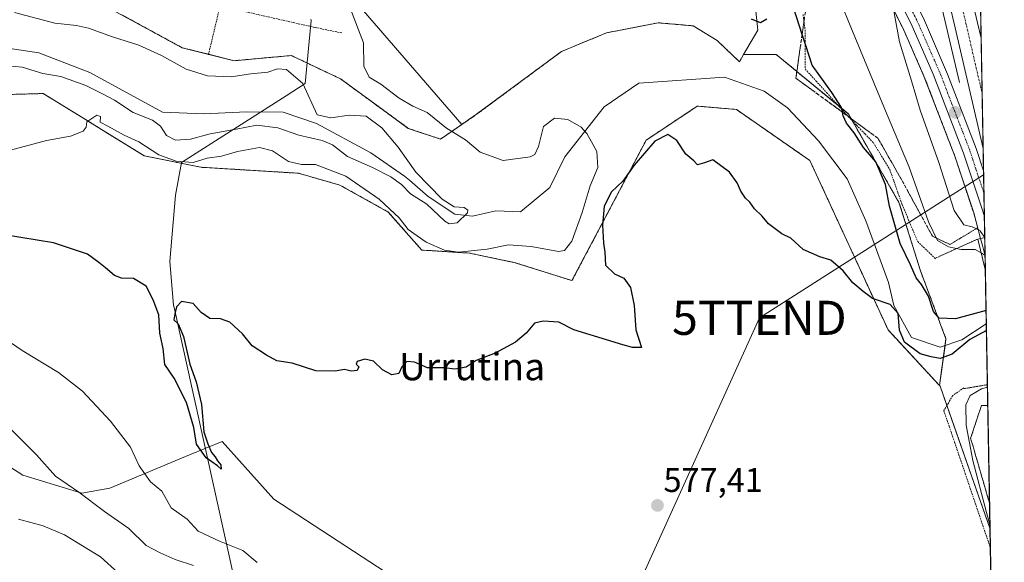
# Model space of a CAD drawing. Units: metres. Extents: x 621133 to 624587, y 4727180 to 4729554.
# Drawn here: x 624299 to 624587, y 4727463 to 4727622 of the extents above; entities that cross this region are included whole.
import ezdxf
from ezdxf.enums import TextEntityAlignment as Align

# ---------------------------------------------------------------- set-up
doc = ezdxf.new("R2010")
doc.units = ezdxf.units.M
doc.header["$MEASUREMENT"] = 0
for name, pattern in [('TRAZO_Y_PUNTO', [1, 0.5, -0.25, 0, -0.25]), ('TRAZOS', [0.75, 0.5, -0.25]), ('TRAZOS2', [0.375, 0.25, -0.125]), ('TRAZOSX2', [1.5, 1, -0.5])]:
    doc.linetypes.add(name, pattern=pattern)
doc.layers.get('0').update_dxf_attribs({"lineweight": 5})
for name, color, linetype, lineweight in [('Alambrada', 19, 'TRAZOS', 0), ('Arbolado forestal', 92, 'TRAZOS', 0), ('Arbolado forestal CxS', 92, 'Continuous', 0), ('Arcén (en calzada doble)', 9, 'Continuous', 13), ('Carretera de calzada doble', 1, 'Continuous', 13), ('Carretera de calzada doble Cxs', 1, 'Continuous', 13), ('Carretera de calzada doble eje', 1, 'TRAZO_Y_PUNTO', 0), ('Carretera de calzada única', 19, 'Continuous', 13), ('Carretera de calzada única Cxs', 19, 'Continuous', 13), ('Carretera de calzada única eje', 19, 'TRAZO_Y_PUNTO', 0), ('Carátula', 7, 'Continuous', 5), ('Comarca CxS', 133, 'Continuous', 0), ('Comunidad Autónoma CxS', 142, 'Continuous', 0), ('Corriente natural lineal', 142, 'Continuous', 13), ('Cultivos herbáceos CxS', 92, 'Continuous', 0), ('Curva de nivel maestra', 36, 'Continuous', 30), ('Curva de nivel normal', 36, 'Continuous', 0), ('Entidad de ámbito territorial', 19, 'Continuous', 0), ('Entidad de ámbito territorial CxS', 92, 'Continuous', 0), ('Matorral', 135, 'Continuous', 0), ('Matorral CxS', 135, 'Continuous', 0), ('Municipio CxS', 142, 'Continuous', 0), ('Núcleo urbano', 19, 'Continuous', 0), ('Núcleo urbano CxS', 19, 'Continuous', 0), ('Pastizal CxS', 92, 'Continuous', 0), ('Provincia CxS', 1, 'Continuous', 0), ('Puente', 1, 'Continuous', 0), ('Puente Cxs', 1, 'Continuous', 13), ('Puente esquema', 1, 'TRAZOS2', 0), ('Punto de cota en terreno', 7, 'Continuous', 0), ('Rótulo de punto de cota en terreno', 19, 'Continuous', 0), ('Talud superficial', 39, 'TRAZOSX2', 0), ('Tendido', 6, 'Continuous', 0), ('Texto cartográfico', 19, 'Continuous', 0), ('Torre de tendido puntual', 7, 'Continuous', 0)]:
    doc.layers.add(name, color=color, linetype=linetype, lineweight=lineweight)
doc.styles.add('Arial', font='txt', dxfattribs={"height": 0.2})

# ---------------------------------------------------------------- blocks, each defined once
blk = doc.blocks.new('*U154')
at = {"layer": 'Cultivos herbáceos CxS', "color": 92, "linetype": 'Continuous', "lineweight": 0}
blk.add_polyline3d([(624509.99, 4727667.62, 575.71), (624515.08, 4727619.24, 574.56), (624510.92, 4727612.14, 573.53), (624509.69, 4727610.03, 573.04), (624503.18, 4727616.21, 573.37), (624496.14, 4727620.54, 573.73), (624485.91, 4727621.45, 573.66), (624482.81, 4727620.85, 573.77), (624470.75, 4727618.5, 574.3), (624457.56, 4727613.07, 573.56), (624432.65, 4727594.61, 571.84), (624428.26, 4727591.6, 571.01), (624370.68, 4727658.37, 571.81)], dxfattribs=at)
blk = doc.blocks.new('*U155')
at = {"layer": 'Arbolado forestal CxS', "color": 92, "linetype": 'Continuous', "lineweight": 0}
blk.add_polyline3d([(624316.82, 4727630.22, 566.72), (624346.29, 4727614.14, 567.57), (624361.54, 4727610.33, 567.49), (624378.3, 4727611.85, 567.54), (624379.72, 4727611.18, 567.33), (624392.78, 4727604.99, 568.69), (624404.22, 4727596.6, 567.05), (624412.6, 4727590.5, 567.02), (624422.05, 4727587.34, 568.89), (624428.26, 4727591.6, 571.01), (624432.65, 4727594.61, 571.84), (624457.56, 4727613.07, 573.56), (624470.75, 4727618.5, 574.3), (624482.81, 4727620.85, 573.77), (624485.91, 4727621.45, 573.66), (624496.14, 4727620.54, 573.73), (624503.18, 4727616.21, 573.37), (624509.69, 4727610.03, 573.04), (624510.92, 4727612.14, 573.53), (624520.49, 4727612.14, 572.93), (624541.64, 4727594.72, 575.36), (624556.57, 4727568.59, 576.46), (624562.79, 4727548.68, 575.89), (624570.25, 4727528.77, 573.67), (624568.35, 4727515.07, 576.8), (624553.27, 4727531.4, 575.52), (624530.36, 4727581.05, 573.69), (624508.79, 4727596.04, 573.34), (624497.34, 4727597, 573.66), (624489.85, 4727592.03, 574.52), (624482.37, 4727587.07, 574.29), (624460.6, 4727545.84, 573.59), (624443.95, 4727551.1, 572.66), (624430.55, 4727553.92, 570.13), (624416.56, 4727554.81, 570.56), (624406.74, 4727565.97, 569.97), (624392.57, 4727573.84, 571.46), (624380.42, 4727577.33, 571.22), (624351.81, 4727579.09, 570.87), (624335.21, 4727582.45, 570.64), (624321.88, 4727590.65, 570.07), (624318.47, 4727592.75, 569.98), (624305.53, 4727600.7, 567.91), (624294.11, 4727600.39, 567.28)], dxfattribs=at)
blk = doc.blocks.new('*U163')
at = {"layer": 'Núcleo urbano CxS', "color": 19, "linetype": 'Continuous', "lineweight": 0}
blk.add_polyline3d([(624577.55, 4727784.61, 578.95), (624583.15, 4727473.29, 579.98), (624568.55, 4727514.86, 576.81), (624568.35, 4727515.07, 576.8), (624570.25, 4727528.77, 573.67), (624562.79, 4727548.68, 575.89), (624556.57, 4727568.59, 576.46), (624541.64, 4727594.72, 575.36), (624520.49, 4727612.14, 572.93), (624510.92, 4727612.14, 573.53), (624515.08, 4727619.24, 574.56), (624509.99, 4727667.62, 575.71)], dxfattribs=at)
blk = doc.blocks.new('*U166')
at = {"layer": 'Entidad de ámbito territorial CxS', "color": 92, "linetype": 'Continuous', "lineweight": 0}
blk.add_polyline3d([(624384.03, 4727622.46, 569.12), (624384.12, 4727622.1, 569.09), (624382.42, 4727603.65, 564.58), (624376.81, 4727600.07, 563.45), (624346.11, 4727580.51, 569.43), (624344.31, 4727570.95, 571.96), (624342.74, 4727551.49, 572.81), (624343.76, 4727538.67, 574.61), (624343.92, 4727537.95, 574.71), (624373.92, 4727402.87, 605.97), (624401.66, 4727318.96, 570.52), (624401.92, 4727318.19, 570.36), (624407.63, 4727300.92, 566.45), (624409.35, 4727295.73, 565.61), (624393.25, 4727275.23, 562.35), (624388.31, 4727268.94, 561.57), (624416.66, 4727253.36, 562.53), (624441.06, 4727237.64, 563.4), (622286.9, 4727199.33, 590.79)], dxfattribs=at)
blk = doc.blocks.new('*U167')
at = {"layer": 'Entidad de ámbito territorial CxS', "color": 92, "linetype": 'Continuous', "lineweight": 0}
blk.add_polyline3d([(624384.03, 4727622.46, 569.12), (624384.12, 4727622.09, 569.09), (624382.42, 4727603.65, 564.58), (624376.81, 4727600.07, 563.45), (624346.11, 4727580.51, 569.43), (624344.31, 4727570.95, 571.96), (624342.74, 4727551.49, 572.81), (624343.76, 4727538.66, 574.61), (624343.92, 4727537.95, 574.71), (624373.92, 4727402.87, 605.97), (624401.66, 4727318.96, 570.52), (624401.92, 4727318.19, 570.36), (624407.63, 4727300.92, 566.45), (624409.35, 4727295.73, 565.61), (624393.25, 4727275.23, 562.35), (624388.31, 4727268.94, 561.57), (624416.66, 4727253.36, 562.53), (624441.06, 4727237.64, 563.4), (622286.9, 4727199.33, 590.79)], dxfattribs=at)
blk = doc.blocks.new('*U168')
at = {"layer": 'Entidad de ámbito territorial', "color": 19, "linetype": 'Continuous', "lineweight": 0}
blk.add_polyline3d([(624441.06, 4727237.64, 563.4), (624416.66, 4727253.36, 562.53), (624388.31, 4727268.94, 561.57), (624393.25, 4727275.23, 562.35), (624409.35, 4727295.73, 565.61), (624407.63, 4727300.92, 566.45), (624401.92, 4727318.19, 570.36), (624401.66, 4727318.96, 570.52), (624373.92, 4727402.87, 605.97), (624343.92, 4727537.95, 574.71), (624343.76, 4727538.67, 574.61), (624342.74, 4727551.49, 572.81), (624344.31, 4727570.95, 571.96), (624346.11, 4727580.51, 569.43), (624376.81, 4727600.07, 563.45), (624382.42, 4727603.65, 564.58), (624384.12, 4727622.1, 569.09), (624384.03, 4727622.46, 569.12)], dxfattribs=at)
blk = doc.blocks.new('*U169')
at = {"layer": 'Entidad de ámbito territorial', "color": 19, "linetype": 'Continuous', "lineweight": 0}
blk.add_polyline3d([(624441.06, 4727237.64, 563.4), (624416.66, 4727253.36, 562.53), (624388.31, 4727268.94, 561.57), (624393.25, 4727275.23, 562.35), (624409.35, 4727295.73, 565.61), (624407.63, 4727300.92, 566.45), (624401.92, 4727318.19, 570.36), (624401.66, 4727318.96, 570.52), (624373.92, 4727402.87, 605.97), (624343.92, 4727537.95, 574.71), (624343.76, 4727538.67, 574.61), (624342.74, 4727551.49, 572.81), (624344.31, 4727570.95, 571.96), (624346.11, 4727580.51, 569.43), (624376.81, 4727600.07, 563.45), (624382.42, 4727603.65, 564.58), (624384.12, 4727622.1, 569.09), (624384.03, 4727622.46, 569.12)], dxfattribs=at)
blk = doc.blocks.new('*U182')
at = {"layer": 'Curva de nivel normal', "color": 36, "linetype": 'Continuous', "lineweight": 0}
blk.add_polyline3d([(624297.12, 4727624.49, 565), (624308.96, 4727621.32, 565), (624315.29, 4727620.66, 565), (624318.89, 4727619.85, 565), (624325.89, 4727617.32, 565), (624333.57, 4727614.87, 565), (624340.26, 4727611.85, 565), (624347.48, 4727607.84, 565), (624353.75, 4727605.86, 565), (624360.66, 4727605.58, 565), (624366.43, 4727606.45, 565), (624371.38, 4727606.93, 565), (624374.24, 4727607.95, 565), (624376.88, 4727607.74, 565), (624381.68, 4727603.62, 565), (624385.88, 4727594.47, 565), (624389.93, 4727593.59, 565), (624395.28, 4727594.33, 565), (624400.3, 4727594.03, 565), (624404.86, 4727590.63, 565), (624409.68, 4727584.98, 565), (624414.83, 4727577.66, 565), (624422.54, 4727569.72, 565), (624426.1, 4727567.53, 565), (624428.95, 4727567.26, 565), (624430.07, 4727566.47, 565), (624429.94, 4727565.72, 565), (624426.9, 4727562.82, 565), (624424.64, 4727562.51, 565), (624423.33, 4727563.3, 565), (624418.03, 4727568.24, 565), (624413.3, 4727571.27, 565), (624410.57, 4727573.99, 565), (624407.49, 4727576.3, 565), (624402.08, 4727579, 565), (624394.76, 4727582.28, 565), (624390.37, 4727585.62, 565), (624387.34, 4727586.94, 565), (624380.52, 4727588.46, 565), (624374.38, 4727590.62, 565), (624368.16, 4727591.46, 565), (624362.14, 4727590.27, 565), (624354.5, 4727588.92, 565), (624348.76, 4727587.29, 565), (624344.33, 4727587.02, 565), (624341.76, 4727588.36, 565), (624339.96, 4727591.15, 565), (624337.61, 4727592.86, 565), (624331.99, 4727595.17, 565), (624326.5, 4727598.75, 565), (624323.15, 4727600.51, 565), (624318.11, 4727603.09, 565), (624310.7, 4727605.65, 565), (624305.49, 4727606.59, 565), (624299.38, 4727608.41, 565), (624291.14, 4727609.18, 565)], dxfattribs=at)
blk = doc.blocks.new('*U191')
at = {"layer": 'Curva de nivel normal', "color": 36, "linetype": 'Continuous', "lineweight": 0}
for points in [[(624293.11, 4727529.71, 580), (624299.4, 4727525.39, 580), (624310.06, 4727518.88, 580), (624317.11, 4727513.43, 580), (624325.29, 4727504.63, 580), (624331.13, 4727497, 580), (624333.7, 4727491.51, 580), (624337.03, 4727486.86, 580), (624340.34, 4727484.08, 580), (624343.09, 4727479.24, 580), (624347.8, 4727475.9, 580), (624351.04, 4727472.36, 580), (624357.21, 4727469.44, 580), (624364.12, 4727466.73, 580), (624368.28, 4727463.2, 580)], [(624583.14, 4727474.28, 580), (624582.16, 4727477.83, 580), (624578.11, 4727493.16, 580), (624576.2, 4727503.49, 580), (624576.06, 4727509.48, 580), (624577.3, 4727512.16, 580), (624580.68, 4727514.13, 580), (624582.41, 4727514.61, 580)]]:
    blk.add_polyline3d(points, dxfattribs=at)
blk = doc.blocks.new('*U205')
at = {"layer": 'Curva de nivel normal', "color": 36, "linetype": 'Continuous', "lineweight": 0}
blk.add_polyline3d([(624395.8, 4727625.27, 570), (624399.49, 4727615.53, 570), (624399.62, 4727608.76, 570), (624401.14, 4727605.54, 570), (624404.55, 4727603.49, 570), (624409.96, 4727599.34, 570), (624413.98, 4727596.98, 570), (624418.19, 4727595.18, 570), (624423.79, 4727590.58, 570), (624429.39, 4727587.12, 570), (624433.69, 4727583.51, 570), (624440.4, 4727581.08, 570), (624448.32, 4727582.12, 570), (624449.69, 4727582.82, 570), (624450.79, 4727585.14, 570), (624452.21, 4727591.08, 570), (624455.48, 4727593.44, 570), (624459.39, 4727593.07, 570), (624463.29, 4727590.86, 570), (624464.98, 4727588.99, 570), (624466.31, 4727586.54, 570), (624467.91, 4727583.68, 570), (624468.13, 4727579.06, 570), (624465.9, 4727573.64, 570), (624463.6, 4727565.83, 570), (624460.58, 4727557.39, 570), (624458.38, 4727554.72, 570), (624456.66, 4727554.43, 570), (624448.63, 4727555.89, 570), (624442.03, 4727556.33, 570), (624435.72, 4727555.06, 570), (624427.34, 4727554.2, 570), (624423.21, 4727554.77, 570), (624417.88, 4727557.14, 570), (624412.6, 4727560.86, 570), (624409.89, 4727564.3, 570), (624407.19, 4727566.84, 570), (624404.03, 4727569.71, 570), (624394.27, 4727576.51, 570), (624385.36, 4727579.86, 570), (624381.26, 4727579.86, 570), (624377.52, 4727580.76, 570), (624372.76, 4727583.87, 570), (624368.94, 4727584.87, 570), (624362.56, 4727583.74, 570), (624357.83, 4727582.34, 570), (624353.64, 4727581.78, 570), (624349.58, 4727580.52, 570), (624344.58, 4727580.83, 570), (624339.5, 4727582.77, 570), (624333.58, 4727586.52, 570), (624329.28, 4727588.46, 570), (624324.51, 4727591.14, 570), (624322.28, 4727592.34, 570), (624322.38, 4727593.94, 570), (624321.29, 4727594.36, 570), (624318.39, 4727592.38, 570), (624318.2, 4727590.82, 570), (624317.32, 4727589.71, 570), (624313.56, 4727588.23, 570), (624306.56, 4727586.98, 570), (624294.56, 4727583.67, 570)], dxfattribs=at)
blk = doc.blocks.new('*U210')
at = {"layer": 'Curva de nivel maestra', "color": 36, "linetype": 'Continuous', "lineweight": 30}
blk.add_polyline3d([(624582.11, 4727531.21, 575), (624577.25, 4727528.6, 575), (624572.09, 4727524.27, 575), (624568.54, 4727522.99, 575), (624565.86, 4727523.55, 575), (624562.72, 4727524.39, 575), (624558.09, 4727527.82, 575), (624556.58, 4727531.31, 575), (624556.27, 4727536.23, 575), (624553.86, 4727538.87, 575), (624548.74, 4727540.58, 575), (624545.97, 4727542.65, 575), (624542.92, 4727545.2, 575), (624540.07, 4727548.69, 575), (624536.5, 4727551.83, 575), (624533.26, 4727552.79, 575), (624528.34, 4727554.95, 575), (624524.77, 4727558.33, 575), (624522.14, 4727559.56, 575), (624518.24, 4727562.52, 575), (624516.34, 4727564.76, 575), (624514.13, 4727566.92, 575), (624512.76, 4727568.84, 575), (624511.45, 4727570.07, 575), (624510.06, 4727572.1, 575), (624509.02, 4727574.49, 575), (624506.77, 4727577.61, 575), (624501.92, 4727581.28, 575), (624499.44, 4727580.36, 575), (624497.43, 4727579.78, 575), (624496.36, 4727580.97, 575), (624494.02, 4727582.97, 575), (624491.35, 4727586.96, 575), (624488.68, 4727588.65, 575), (624484.89, 4727586.74, 575), (624478.84, 4727579.66, 575), (624475.54, 4727574.97, 575), (624472.19, 4727571.89, 575), (624470.02, 4727567.72, 575), (624469.51, 4727562.12, 575), (624469.83, 4727556.86, 575), (624470.22, 4727554.17, 575), (624470.44, 4727550.39, 575), (624473.06, 4727547.81, 575), (624475.76, 4727546.57, 575), (624477.72, 4727543.8, 575), (624478.79, 4727538.55, 575), (624479.28, 4727531.43, 575), (624481, 4727526.22, 575), (624478.32, 4727526.2, 575), (624475.55, 4727526.98, 575), (624461.17, 4727531.45, 575), (624456.79, 4727533.66, 575), (624452.16, 4727533.94, 575), (624449.63, 4727533.38, 575), (624447.14, 4727530.49, 575), (624444.01, 4727527.83, 575), (624438.03, 4727524.56, 575), (624432.55, 4727522.43, 575), (624429.55, 4727520.48, 575), (624426.21, 4727519.89, 575), (624423.21, 4727520.24, 575), (624418.26, 4727520.32, 575), (624414.44, 4727521.99, 575), (624412.22, 4727522.17, 575), (624410.73, 4727520.62, 575), (624409.86, 4727518.58, 575), (624407.8, 4727518.27, 575), (624405.09, 4727519.68, 575), (624402.42, 4727522.19, 575), (624399.86, 4727522.85, 575), (624397.66, 4727522.18, 575), (624397.33, 4727521.38, 575), (624398.06, 4727520.53, 575), (624397.62, 4727519.48, 575), (624395.88, 4727519.32, 575), (624393.88, 4727519.82, 575), (624391.21, 4727519.27, 575), (624385.55, 4727519.4, 575), (624378.52, 4727521.66, 575), (624374.04, 4727522.35, 575), (624371.06, 4727524, 575), (624366.88, 4727526.74, 575), (624363.97, 4727530.26, 575), (624360.31, 4727533.7, 575), (624357.6, 4727534.62, 575), (624354.38, 4727534.76, 575), (624351.93, 4727536.5, 575), (624349.52, 4727539.1, 575), (624346.15, 4727539.72, 575), (624344.62, 4727538.16, 575), (624344.2, 4727536.16, 575), (624343.83, 4727534.38, 575), (624345.12, 4727533.14, 575), (624346.67, 4727529.5, 575), (624348.52, 4727521.36, 575), (624350.42, 4727516.18, 575), (624352.02, 4727509.58, 575), (624352.7, 4727501.49, 575), (624353.82, 4727497.99, 575), (624354.9, 4727495.5, 575), (624355.96, 4727494.23, 575), (624356.7, 4727492.97, 575), (624357.68, 4727491.89, 575), (624357.79, 4727490.54, 575), (624356.7, 4727491.59, 575), (624353.33, 4727493.9, 575), (624350.49, 4727497.93, 575), (624349.75, 4727502.79, 575), (624347.57, 4727510.12, 575), (624343.95, 4727517.22, 575), (624341.2, 4727521.26, 575), (624340.75, 4727525.94, 575), (624339.74, 4727530.49, 575), (624339.45, 4727535.83, 575), (624337.77, 4727540.23, 575), (624335.8, 4727544.24, 575), (624332.01, 4727546.44, 575), (624328.54, 4727546.6, 575), (624326.43, 4727547.36, 575), (624323.88, 4727549.61, 575), (624321.86, 4727551.17, 575), (624318.56, 4727553.61, 575), (624308.56, 4727556.92, 575), (624294.22, 4727559.24, 575)], dxfattribs=at)
blk = doc.blocks.new('5PATER')
at = {"layer": 'Carátula', "linetype": 'Continuous', "lineweight": 5}
h = blk.add_hatch(color=250, dxfattribs=at)
edge = h.paths.add_edge_path()
edge.add_ellipse((0, 0.01), major_axis=(-1.33, -1.34), ratio=0.999422, start_angle=0, end_angle=360)
blk = doc.blocks.new('5TTEND')
blk.add_text('5TTEND', height=10).set_placement((0, 0), align=Align.MIDDLE_CENTER)

msp = doc.modelspace()

# ---------------------------------------------------------------- linework, layer by layer
at = {"layer": 'Alambrada', "color": 19, "linetype": 'TRAZOS', "lineweight": 0}
for points in [[(624393.1, 4727618.47, 570.71), (624385.21, 4727620.08, 570.96), (624357.42, 4727626.37, 572.63), (624353.96, 4727611.83, 568.83)], [(624528.34, 4727623.87, 576.25), (624528.95, 4727619.37, 575.55), (624528.95, 4727615.55, 575.11), (624528.95, 4727611.74, 575.1), (624528.95, 4727607.92, 574.66), (624532.1, 4727604.44, 574.65), (624535.26, 4727600.96, 574.84), (624538.41, 4727597.48, 575.07), (624541.56, 4727594, 575.49), (624544.03, 4727591.43, 575.91), (624546.51, 4727588.85, 576.34), (624548.98, 4727586.28, 576.74), (624551.37, 4727582.37, 576.64), (624553.76, 4727578.45, 576.97), (624554.97, 4727575.02, 576.96), (624556.18, 4727571.58, 576.79), (624557.39, 4727568.15, 577.03), (624558.92, 4727564.53, 577.3), (624560.44, 4727560.9, 577.33), (624561.97, 4727557.28, 577.38), (624564.65, 4727554.71, 577.9), (624567.32, 4727552.13, 578.17)], [(624575.52, 4727514.45, 578.23), (624572.27, 4727512.16, 578.17), (624570.94, 4727509.97, 577.83), (624569.6, 4727507.77, 577.37), (624571.18, 4727503.15, 577.87), (624572.75, 4727498.52, 578.3), (624574.33, 4727493.9, 578.63), (624575.9, 4727489.27, 578.77), (624577.37, 4727484.93, 579.01), (624578.84, 4727480.59, 579.36), (624580.31, 4727476.25, 579.41), (624581.78, 4727471.91, 579.47), (624583.26, 4727467.57, 579.62)]]:
    msp.add_polyline3d(points, dxfattribs=at)
at = {"layer": 'Arbolado forestal', "color": 92, "linetype": 'TRAZOS', "lineweight": 0}
for points in [[(624428.26, 4727591.6, 571.01), (624422.05, 4727587.34, 568.89), (624412.6, 4727590.5, 567.02), (624404.22, 4727596.6, 567.05), (624392.78, 4727604.99, 568.69), (624379.72, 4727611.18, 567.33), (624378.3, 4727611.85, 567.54), (624361.53, 4727610.33, 567.49), (624354.05, 4727612.2, 567.68), (624346.29, 4727614.14, 567.57), (624328.6, 4727623.79, 567.01)], [(624510.92, 4727612.14, 573.53), (624509.69, 4727610.03, 573.04), (624503.18, 4727616.21, 573.37), (624496.14, 4727620.54, 573.73), (624485.91, 4727621.45, 573.66), (624482.81, 4727620.85, 573.77), (624470.75, 4727618.5, 574.3), (624457.56, 4727613.07, 573.56), (624432.65, 4727594.61, 571.84), (624428.26, 4727591.6, 571.01)], [(624510.92, 4727612.14, 573.53), (624520.49, 4727612.14, 572.93), (624538.78, 4727597.07, 574.85), (624541.64, 4727594.72, 575.36), (624542.76, 4727592.75, 575.37), (624556.57, 4727568.59, 576.46), (624562.79, 4727548.68, 575.89), (624570.25, 4727528.77, 573.67), (624569.98, 4727526.83, 573.9), (624568.35, 4727515.07, 576.8)], [(624568.35, 4727515.07, 576.8), (624553.27, 4727531.41, 575.52), (624530.36, 4727581.05, 573.69), (624508.79, 4727596.04, 573.34), (624497.34, 4727597, 573.66), (624489.85, 4727592.03, 574.52), (624482.37, 4727587.07, 574.29), (624460.6, 4727545.84, 573.59), (624443.95, 4727551.11, 572.66), (624430.55, 4727553.92, 570.13), (624416.56, 4727554.81, 570.56), (624406.74, 4727565.97, 569.97), (624392.57, 4727573.85, 571.46), (624380.42, 4727577.33, 571.22), (624351.8, 4727579.09, 570.87), (624335.21, 4727582.45, 570.64), (624321.88, 4727590.65, 570.07), (624318.46, 4727592.75, 569.98), (624305.53, 4727600.7, 567.91), (624294.11, 4727600.39, 567.28)]]:
    msp.add_polyline3d(points, dxfattribs=at)
at = {"layer": 'Arcén (en calzada doble)', "color": 9, "linetype": 'Continuous', "lineweight": 13}
for points in [[(624442.69, 4727984.98, 582.13), (624451.44, 4727967.76, 582.25), (624459.94, 4727949.9, 582.26), (624468.55, 4727930.83, 582.56), (624480.32, 4727903.4, 582.8), (624492.55, 4727873.8, 583.23), (624502.67, 4727848.39, 583.51), (624513.16, 4727820.76, 583.77), (624522.28, 4727794.25, 578.59), (624523.66, 4727789.8, 577.59), (624524.64, 4727786.62, 577.26), (624525.62, 4727783.46, 577.21), (624541.39, 4727732.26, 584.76), (624554.26, 4727687.73, 585.24), (624557.35, 4727675.82, 585.47), (624574.26, 4727603.96, 586.48)], [(624482.44, 4727750.43, 576.7), (624489.37, 4727742.43, 576.69), (624495.69, 4727732.51, 577.07), (624501.98, 4727721.81, 577.74), (624510.6, 4727706.68, 578.85), (624541.66, 4727649.51, 583.18), (624552.03, 4727630.99, 584.5), (624557.57, 4727619.93, 585.16), (624563.8, 4727605.84, 585.73), (624572.85, 4727582.33, 586.36), (624578.37, 4727565.68, 586.35), (624580.39, 4727558.23, 583.45), (624580.96, 4727556.15, 581.92), (624581.72, 4727552.99, 579.8)]]:
    msp.add_polyline3d(points, dxfattribs=at)
at = {"layer": 'Carretera de calzada doble', "color": 1, "linetype": 'Continuous', "lineweight": 13}
for points in [[(624535.92, 4727781.91, 581.17), (624551.23, 4727732.04, 585.31), (624563.03, 4727690.09, 585.71), (624566.16, 4727678, 585.93), (624579.53, 4727621.43, 586.45), (624580.57, 4727616.91, 586.6)], [(624581.15, 4727584.62, 586.8), (624572.98, 4727619.92, 586.33), (624559.64, 4727676.39, 585.65), (624556.53, 4727688.34, 585.56), (624544.82, 4727728.96, 585.05), (624529.26, 4727779.58, 581.28)], [(624580.57, 4727616.91, 586.6), (624581.15, 4727584.62, 586.8)]]:
    msp.add_polyline3d(points, dxfattribs=at)
at = {"layer": 'Carretera de calzada doble Cxs', "color": 1, "linetype": 'Continuous', "lineweight": 13}
msp.add_polyline3d([(624529.26, 4727779.58, 581.28), (624532.6, 4727780.75, 582.84), (624535.92, 4727781.91, 581.17), (624551.23, 4727732.04, 585.31), (624563.03, 4727690.09, 585.71), (624566.16, 4727678, 585.93), (624579.53, 4727621.43, 586.45), (624580.57, 4727616.91, 586.6), (624581.15, 4727584.62, 586.8), (624572.98, 4727619.92, 586.33), (624559.64, 4727676.39, 585.65), (624556.53, 4727688.34, 585.56), (624544.82, 4727728.96, 585.05), (624529.26, 4727779.58, 581.28)], close=True, dxfattribs=at)
at = {"layer": 'Carretera de calzada doble eje', "color": 1, "linetype": 'TRAZO_Y_PUNTO', "lineweight": 0}
msp.add_polyline3d([(624574.57, 4727627.75, 586.39), (624576.25, 4727620.68, 586.48), (624577.55, 4727615.01, 586.55), (624579.1, 4727608.26, 586.63), (624579.89, 4727604.9, 586.67), (624580.86, 4727600.68, 586.72)], dxfattribs=at)
at = {"layer": 'Carretera de calzada única', "color": 19, "linetype": 'Continuous', "lineweight": 13}
for points in [[(624492.35, 4727753.18, 576.73), (624492.47, 4727752.63, 576.75), (624496.46, 4727744.11, 576.96), (624501.39, 4727736, 577.25), (624507.76, 4727725.15, 577.79), (624516.42, 4727709.93, 579.03), (624547.51, 4727652.74, 583.39), (624557.94, 4727634.11, 584.93), (624563.62, 4727622.79, 585.65), (624570.73, 4727606.42, 586.33), (624579.14, 4727584.58, 586.74), (624581.27, 4727578.04, 586.81)], [(624581.51, 4727564.6, 586.81), (624581, 4727566.48, 586.76), (624575.42, 4727583.25, 586.59), (624566.53, 4727606.35, 586.17), (624560.05, 4727621.1, 585.47), (624554.46, 4727632.26, 584.79), (624544.05, 4727650.84, 583.36), (624512.98, 4727708.01, 579.08), (624504.35, 4727723.18, 577.9), (624498.03, 4727733.93, 577.28), (624491.58, 4727744.05, 576.96), (624489.96, 4727746, 576.88), (624488.03, 4727747.64, 576.84), (624482.44, 4727750.43, 576.7)], [(624581.27, 4727578.04, 586.81), (624581.51, 4727564.6, 586.81)]]:
    msp.add_polyline3d(points, dxfattribs=at)
at = {"layer": 'Carretera de calzada única Cxs', "color": 19, "linetype": 'Continuous', "lineweight": 13}
msp.add_polyline3d([(624563.62, 4727622.79, 585.65), (624570.73, 4727606.42, 586.33), (624579.14, 4727584.58, 586.74), (624581.27, 4727578.04, 586.81), (624581.51, 4727564.6, 586.81), (624581, 4727566.48, 586.76), (624575.42, 4727583.25, 586.59), (624566.53, 4727606.35, 586.17), (624560.05, 4727621.1, 585.47), (624554.46, 4727632.26, 584.79)], dxfattribs=at)
at = {"layer": 'Carretera de calzada única eje', "color": 19, "linetype": 'TRAZO_Y_PUNTO', "lineweight": 0}
msp.add_polyline3d([(624559, 4727627.6, 585.3), (624561.83, 4727621.94, 585.63), (624563.62, 4727617.85, 585.8), (624566.85, 4727610.48, 586.12), (624568.64, 4727606.39, 586.25), (624570.73, 4727600.93, 586.38), (624575.17, 4727589.36, 586.6), (624576.23, 4727586.64, 586.64), (624577.28, 4727583.91, 586.69), (624578.16, 4727581.22, 586.72), (624579.03, 4727578.52, 586.75), (624581.39, 4727571.45, 586.84)], dxfattribs=at)
at = {"layer": 'Comarca CxS', "color": 133, "linetype": 'Continuous', "lineweight": 0}
msp.add_polyline3d([(624587.35, 4727240.24, 567.66), (621173.82, 4727179.53, 697.44), (621133.28, 4729492.85, 517.31), (623908.47, 4729542.22, 726.75), (624545.69, 4729553.56, 645.68), (624554.76, 4729049.76, 647.68), (624587.35, 4727240.24, 567.66)], close=True, dxfattribs=at)
msp.add_polyline3d([(624587.35, 4727240.24, 567.66), (621173.82, 4727179.53, 697.44), (621133.28, 4729492.85, 517.31), (623908.47, 4729542.22, 726.75), (624545.69, 4729553.56, 645.68), (624554.76, 4729049.76, 647.68), (624587.35, 4727240.24, 567.66)], close=True, dxfattribs=at)
at = {"layer": 'Comunidad Autónoma CxS', "color": 142, "linetype": 'Continuous', "lineweight": 0}
msp.add_polyline3d([(622286.9, 4727199.33, 590.79), (621173.82, 4727179.53, 697.44), (621133.28, 4729492.85, 517.31), (623908.47, 4729542.22, 726.75), (624545.69, 4729553.56, 645.68), (624554.76, 4729049.76, 647.68), (624565.46, 4728455.99, 655.82), (624573.02, 4728035.95, 587.63), (624587.35, 4727240.24, 567.66), (624586.37, 4727240.22, 567.68), (624534.87, 4727239.31, 566.08), (624441.06, 4727237.64, 563.4), (622286.9, 4727199.33, 590.79)], close=True, dxfattribs=at)
msp.add_polyline3d([(622286.9, 4727199.33, 590.79), (621173.82, 4727179.53, 697.44), (621133.28, 4729492.85, 517.31), (623908.47, 4729542.22, 726.75), (624545.69, 4729553.56, 645.68), (624554.76, 4729049.76, 647.68), (624565.46, 4728455.99, 655.82), (624573.02, 4728035.95, 587.63), (624587.35, 4727240.24, 567.66), (624586.37, 4727240.22, 567.68), (624534.87, 4727239.31, 566.08), (624441.06, 4727237.64, 563.4), (622286.9, 4727199.33, 590.79)], close=True, dxfattribs=at)
at = {"layer": 'Corriente natural lineal', "color": 142, "linetype": 'Continuous', "lineweight": 13}
msp.add_polyline3d([(624582.07, 4727533.16, 574.68), (624574.9, 4727528.53, 574.38), (624568.53, 4727526.32, 574.04), (624560.18, 4727529.21, 573.94), (624554.96, 4727538.52, 574.91), (624553.38, 4727545.32, 573.78), (624546.77, 4727563.36, 573.36), (624541.3, 4727575.66, 573.04), (624532.85, 4727586.85, 573.01), (624523.78, 4727596.55, 572.82), (624516.91, 4727601.37, 572.14), (624505.35, 4727605.49, 571.53), (624480.22, 4727603.7, 571.27), (624470.07, 4727596.76, 571.52), (624458.52, 4727582.13, 567.04), (624454.15, 4727573.12, 566.37), (624445.5, 4727565.98, 566.18), (624438.25, 4727566.32, 565.99), (624431.47, 4727564.74, 565.95), (624426.28, 4727565.38, 565.33), (624418.45, 4727570.56, 565.18), (624412.92, 4727575.26, 564.72), (624411.49, 4727576.45, 564.53), (624401.6, 4727583.36, 563.84), (624385.72, 4727591.91, 564.56), (624375.88, 4727595.2, 563.57), (624365.22, 4727595.29, 563.73), (624352.65, 4727594.71, 563.21), (624340.5, 4727595.21, 563.4), (624319.26, 4727606.89, 562.59), (624304.27, 4727612.68, 562.28), (624287.83, 4727615.04, 562.34)], dxfattribs=at)
at = {"layer": 'Cultivos herbáceos CxS', "color": 92, "linetype": 'Continuous', "lineweight": 0}
for points in [[(624485.72, 4727738.56, 575.26), (624486.56, 4727738.12, 575.15), (624489.62, 4727728.72, 575.52), (624509.99, 4727667.62, 575.71), (624515.08, 4727619.24, 574.56), (624510.92, 4727612.14, 573.53)], [(624428.26, 4727591.6, 571.01), (624370.68, 4727658.37, 571.81), (624331.81, 4727683.53, 570.55), (624292.18, 4727710.22, 569.47), (624231.93, 4727735.43, 567.4)], [(624510.92, 4727612.14, 573.53), (624509.69, 4727610.03, 573.04), (624503.18, 4727616.21, 573.37), (624496.14, 4727620.54, 573.73), (624485.91, 4727621.45, 573.66), (624482.81, 4727620.85, 573.77), (624470.75, 4727618.5, 574.3), (624457.56, 4727613.07, 573.56), (624432.65, 4727594.61, 571.84), (624428.26, 4727591.6, 571.01)], [(624294.11, 4727600.39, 567.28), (624305.53, 4727600.7, 567.91), (624318.47, 4727592.75, 569.98), (624321.88, 4727590.65, 570.07), (624335.21, 4727582.45, 570.64), (624351.81, 4727579.09, 570.87), (624380.42, 4727577.33, 571.22), (624392.57, 4727573.84, 571.46), (624406.74, 4727565.97, 569.97), (624416.56, 4727554.81, 570.56), (624430.55, 4727553.92, 570.13), (624443.95, 4727551.1, 572.66), (624460.6, 4727545.84, 573.59), (624482.37, 4727587.07, 574.29), (624489.85, 4727592.03, 574.52), (624497.34, 4727597, 573.66), (624508.79, 4727596.04, 573.34), (624530.36, 4727581.05, 573.69), (624553.27, 4727531.4, 575.52), (624568.35, 4727515.07, 576.8), (624568.35, 4727515.07, 576.8), (624568.55, 4727514.86, 576.81), (624583.15, 4727473.29, 579.98), (624585.16, 4727361.7, 584.3)], [(624568.35, 4727515.07, 576.8), (624553.27, 4727531.41, 575.52), (624530.36, 4727581.05, 573.69), (624508.79, 4727596.04, 573.34), (624497.34, 4727597, 573.66), (624489.85, 4727592.03, 574.52), (624482.37, 4727587.07, 574.29), (624460.6, 4727545.84, 573.59), (624443.95, 4727551.11, 572.66), (624430.55, 4727553.92, 570.13), (624416.56, 4727554.81, 570.56), (624406.74, 4727565.97, 569.97), (624392.57, 4727573.85, 571.46), (624380.42, 4727577.33, 571.22), (624351.8, 4727579.09, 570.87), (624335.21, 4727582.45, 570.64), (624321.88, 4727590.65, 570.07), (624318.46, 4727592.75, 569.98), (624305.53, 4727600.7, 567.91), (624294.11, 4727600.39, 567.28)], [(624452.79, 4727429.74, 580.16), (624373.22, 4727481.78, 577.03), (624358.06, 4727498.73, 576.36), (624348.49, 4727494.76, 576.62), (624325.08, 4727485.02, 582.1), (624316.86, 4727483.53, 584.82), (624299.59, 4727488.78, 586.15), (624249.22, 4727521.07, 581)], [(624585.16, 4727361.7, 584.3), (624551.98, 4727378.13, 582.8), (624524.39, 4727388.38, 581.68), (624492.65, 4727331.52, 583.24), (624475.59, 4727313.84, 579.31), (624462.92, 4727312.86, 576.73), (624452.6, 4727318.93, 576.21), (624441.72, 4727335.95, 578.87), (624442.45, 4727347.76, 581.25), (624450.57, 4727392.81, 584.34), (624455, 4727416.44, 581.26), (624452.79, 4727429.74, 580.16), (624373.22, 4727481.78, 577.03), (624358.06, 4727498.73, 576.36), (624348.49, 4727494.76, 576.62), (624325.08, 4727485.02, 582.1), (624316.86, 4727483.53, 584.82), (624299.59, 4727488.78, 586.15), (624249.22, 4727521.07, 581)], [(624568.35, 4727515.07, 576.8), (624568.55, 4727514.86, 576.81), (624570.51, 4727509.27, 577.38), (624583.15, 4727473.29, 579.98)], [(624583.15, 4727473.29, 579.98), (624583.26, 4727467.57, 579.83), (624585.16, 4727361.7, 584.3)]]:
    msp.add_polyline3d(points, dxfattribs=at)
at = {"layer": 'Curva de nivel maestra', "color": 36, "linetype": 'Continuous', "lineweight": 30}
for points in [[(624582, 4727537.05, 575), (624573.06, 4727534.68, 575), (624568.28, 4727534.8, 575), (624566.55, 4727536.83, 575), (624565.14, 4727541.32, 575), (624563.08, 4727544.75, 575), (624561.52, 4727546.7, 575), (624559.81, 4727550.49, 575), (624556.82, 4727556.77, 575), (624553.69, 4727567.64, 575), (624552.5, 4727574.01, 575), (624549.73, 4727580.63, 575), (624546.11, 4727584.88, 575), (624543.34, 4727589.19, 575), (624541.12, 4727592.06, 575), (624540.15, 4727594.18, 575), (624539.93, 4727595.21, 575), (624539.64, 4727596.56, 575), (624536.76, 4727601.04, 575), (624531.04, 4727608.98, 575), (624529.12, 4727614.76, 575), (624528.08, 4727618.04, 575), (624525.57, 4727625.95, 575)], [(624517.72, 4727622.48, 575), (624515.87, 4727621.42, 575), (624513.2, 4727622.55, 575)]]:
    msp.add_polyline3d(points, dxfattribs=at)
at = {"layer": 'Curva de nivel normal', "color": 36, "linetype": 'Continuous', "lineweight": 0}
for points in [[(624536.28, 4727635.15, 580), (624542.34, 4727620.15, 580), (624552.03, 4727596.82, 580), (624559.48, 4727579.16, 580), (624565.08, 4727563.1, 580), (624567.76, 4727557.59, 580), (624570.94, 4727555.73, 580), (624574.66, 4727554.95, 580), (624578.81, 4727555, 580), (624580.53, 4727553.97, 580)], [(624580.41, 4727560.26, 585), (624580.24, 4727560.51, 585), (624577.91, 4727561.62, 585), (624575.47, 4727562.17, 585), (624572.67, 4727566.43, 585), (624568.11, 4727580.46, 585), (624562.68, 4727595.86, 585), (624560.16, 4727604.44, 585), (624556.6, 4727615.89, 585), (624554.72, 4727625.88, 585)], [(624580.41, 4727560.26, 585), (624581.62, 4727558.45, 585)], [(624580.53, 4727553.97, 580), (624581.71, 4727553.26, 580)], [(624349.61, 4727462.35, 585), (624344.23, 4727464.08, 585), (624339.91, 4727466, 585), (624335.77, 4727468.16, 585), (624330.68, 4727473.15, 585), (624323.57, 4727478.2, 585), (624315.97, 4727483.87, 585), (624309.13, 4727488.56, 585), (624303.61, 4727494.75, 585), (624296.14, 4727502.24, 585)], [(624327.51, 4727460.22, 590), (624322.37, 4727464.88, 590), (624311.77, 4727471.32, 590), (624305.52, 4727473.92, 590), (624298.37, 4727475.92, 590)]]:
    msp.add_polyline3d(points, dxfattribs=at)
at = {"layer": 'Entidad de ámbito territorial CxS', "color": 92, "linetype": 'Continuous', "lineweight": 0}
for points in [[(624573.02, 4728035.95, 587.63), (624587.35, 4727240.24, 567.66)], [(624573.02, 4728035.95, 587.63), (624587.35, 4727240.24, 567.66)], [(624373.92, 4727402.87, 605.97), (624343.92, 4727537.95, 574.71), (624343.76, 4727538.67, 574.61), (624342.74, 4727551.49, 572.81), (624344.31, 4727570.95, 571.96), (624346.11, 4727580.51, 569.43), (624376.81, 4727600.07, 563.45), (624382.42, 4727603.65, 564.58), (624384.12, 4727622.1, 569.09), (624384.03, 4727622.46, 569.12)], [(624373.92, 4727402.87, 605.97), (624343.92, 4727537.95, 574.71), (624343.76, 4727538.66, 574.61), (624342.74, 4727551.49, 572.81), (624344.31, 4727570.95, 571.96), (624346.11, 4727580.51, 569.43), (624376.81, 4727600.07, 563.45), (624382.42, 4727603.65, 564.58), (624384.12, 4727622.09, 569.09), (624384.03, 4727622.46, 569.12)]]:
    msp.add_polyline3d(points, dxfattribs=at)
at = {"layer": 'Matorral', "color": 135, "linetype": 'Continuous', "lineweight": 0}
msp.add_polyline3d([(624585.16, 4727361.7, 584.3), (624551.98, 4727378.13, 582.8), (624524.39, 4727388.38, 581.68), (624492.65, 4727331.52, 583.24), (624475.59, 4727313.84, 579.31), (624462.92, 4727312.86, 576.73), (624452.6, 4727318.93, 576.21), (624441.72, 4727335.95, 578.87), (624442.45, 4727347.76, 581.25), (624450.57, 4727392.81, 584.34), (624455, 4727416.44, 581.26), (624452.79, 4727429.74, 580.16), (624373.22, 4727481.78, 577.03), (624358.06, 4727498.73, 576.36), (624348.49, 4727494.76, 576.62), (624325.08, 4727485.02, 582.1), (624316.86, 4727483.53, 584.82), (624299.59, 4727488.78, 586.15), (624249.22, 4727521.07, 581)], dxfattribs=at)
at = {"layer": 'Matorral CxS', "color": 135, "linetype": 'Continuous', "lineweight": 0}
msp.add_polyline3d([(624249.22, 4727521.07, 581), (624299.59, 4727488.78, 586.15), (624316.86, 4727483.53, 584.82), (624325.08, 4727485.02, 582.1), (624348.49, 4727494.76, 576.62), (624358.06, 4727498.73, 576.36), (624373.22, 4727481.78, 577.03), (624452.79, 4727429.74, 580.16)], dxfattribs=at)
at = {"layer": 'Municipio CxS', "color": 142, "linetype": 'Continuous', "lineweight": 0}
msp.add_polyline3d([(624565.46, 4728455.99, 655.82), (624587.35, 4727240.24, 567.66), (621173.82, 4727179.53, 697.44)], dxfattribs=at)
msp.add_polyline3d([(624565.46, 4728455.99, 655.82), (624587.35, 4727240.24, 567.66), (621173.82, 4727179.53, 697.44)], dxfattribs=at)
at = {"layer": 'Núcleo urbano', "color": 19, "linetype": 'Continuous', "lineweight": 0}
for points in [[(624577.55, 4727784.61, 578.95), (624578.01, 4727758.75, 579.56), (624578.13, 4727752.04, 579.85), (624579.19, 4727693.19, 586.2), (624579.4, 4727681.61, 586.3), (624579.68, 4727666.26, 586.29), (624579.96, 4727650.75, 586.24), (624580.57, 4727616.91, 586.6), (624580.86, 4727600.68, 586.72), (624581.15, 4727584.62, 586.8), (624581.27, 4727578.04, 586.81), (624581.38, 4727571.46, 586.84), (624581.51, 4727564.6, 586.81), (624581.62, 4727558.5, 583.98), (624581.72, 4727552.99, 579.8), (624581.79, 4727548.71, 577.72), (624582.07, 4727533.16, 574.68), (624582.4, 4727515.34, 580.12), (624583.15, 4727473.29, 579.98)], [(624485.72, 4727738.56, 575.26), (624486.56, 4727738.12, 575.15), (624489.62, 4727728.72, 575.52), (624509.99, 4727667.62, 575.71), (624515.08, 4727619.24, 574.56), (624510.92, 4727612.14, 573.53)], [(624510.92, 4727612.14, 573.53), (624520.49, 4727612.14, 572.93), (624538.78, 4727597.07, 574.85), (624541.64, 4727594.72, 575.36), (624542.76, 4727592.75, 575.37), (624556.57, 4727568.59, 576.46), (624562.79, 4727548.68, 575.89), (624570.25, 4727528.77, 573.67), (624569.98, 4727526.83, 573.9), (624568.35, 4727515.07, 576.8)], [(624568.35, 4727515.07, 576.8), (624568.55, 4727514.86, 576.81), (624570.51, 4727509.27, 577.38), (624583.15, 4727473.29, 579.98)]]:
    msp.add_polyline3d(points, dxfattribs=at)
at = {"layer": 'Pastizal CxS', "color": 92, "linetype": 'Continuous', "lineweight": 0}
for points in [[(624428.26, 4727591.6, 571.01), (624370.68, 4727658.37, 571.81), (624331.81, 4727683.53, 570.55), (624292.18, 4727710.22, 569.47), (624231.93, 4727735.43, 567.4)], [(624370.68, 4727658.37, 571.81), (624428.26, 4727591.6, 571.01), (624422.05, 4727587.34, 568.89), (624412.6, 4727590.5, 567.02), (624404.22, 4727596.6, 567.05), (624392.78, 4727604.99, 568.69), (624379.72, 4727611.18, 567.33), (624378.3, 4727611.85, 567.54), (624361.53, 4727610.33, 567.49), (624346.29, 4727614.14, 567.57), (624316.82, 4727630.22, 566.72)], [(624428.26, 4727591.6, 571.01), (624422.05, 4727587.34, 568.89), (624412.6, 4727590.5, 567.02), (624404.22, 4727596.6, 567.05), (624392.78, 4727604.99, 568.69), (624379.72, 4727611.18, 567.33), (624378.3, 4727611.85, 567.54), (624361.53, 4727610.33, 567.49), (624354.05, 4727612.2, 567.68), (624346.29, 4727614.14, 567.57), (624328.6, 4727623.79, 567.01)]]:
    msp.add_polyline3d(points, dxfattribs=at)
at = {"layer": 'Provincia CxS', "color": 1, "linetype": 'Continuous', "lineweight": 0}
msp.add_polyline3d([(624587.35, 4727240.24, 567.66), (621173.82, 4727179.53, 697.44), (621133.28, 4729492.85, 517.31), (624545.69, 4729553.56, 645.68), (624587.35, 4727240.24, 567.66)], close=True, dxfattribs=at)
msp.add_polyline3d([(624587.35, 4727240.24, 567.66), (621173.82, 4727179.53, 697.44), (621133.28, 4729492.85, 517.31), (624545.69, 4729553.56, 645.68), (624587.35, 4727240.24, 567.66)], close=True, dxfattribs=at)
at = {"layer": 'Puente', "color": 1, "linetype": 'Continuous', "lineweight": 0}
for points in [[(624579.55, 4727558.05, 586.85), (624581.62, 4727558.5, 587.12)], [(624581.62, 4727558.5, 587.12), (624581.79, 4727548.71, 586.3)], [(624581.62, 4727558.5, 587.12), (624581.79, 4727548.71, 586.3)], [(624581.79, 4727548.71, 586.3), (624579.55, 4727558.05, 586.85)]]:
    msp.add_polyline3d(points, dxfattribs=at)
at = {"layer": 'Puente Cxs', "color": 1, "linetype": 'Continuous', "lineweight": 13}
msp.add_polyline3d([(624581.62, 4727558.5, 587.12), (624581.79, 4727548.71, 586.3), (624579.55, 4727558.05, 586.85), (624581.62, 4727558.5, 587.12)], close=True, dxfattribs=at)
at = {"layer": 'Puente esquema', "color": 1, "linetype": 'TRAZOS2', "lineweight": 0}
for points in [[(624579.55, 4727558.05, 586.85), (624566.92, 4727552.31, 578.12)], [(624582.4, 4727515.34, 581.4), (624575.55, 4727514.18, 578.34)]]:
    msp.add_polyline3d(points, dxfattribs=at)
at = {"layer": 'Talud superficial', "color": 39, "linetype": 'TRAZOSX2', "lineweight": 0}
for points in [[(624529.45, 4727627.63, 576.74), (624528.17, 4727618.67, 576.74), (624528.08, 4727618.04, 576.74), (624527.52, 4727614.2, 576.74), (624526.24, 4727605.24, 576.74), (624539.93, 4727595.21, 576.74), (624550.26, 4727587.64, 576.74), (624552.4, 4727583.91, 576.74), (624554.53, 4727580.18, 576.74), (624556.67, 4727576.45, 576.74), (624566.27, 4727558.85, 576.74), (624568.83, 4727557.65, 576.74), (624571.4, 4727556.46, 576.74), (624575.47, 4727558.9, 576.74), (624579.55, 4727561.34, 576.74)], [(624556.34, 4727622.39, 585.09), (624556.95, 4727621.16, 585.13), (624557.57, 4727619.93, 585.16), (624558.35, 4727618.17, 585.21), (624559.13, 4727616.41, 585.25), (624559.9, 4727614.65, 585.36), (624560.68, 4727612.88, 585.52), (624561.46, 4727611.12, 585.71), (624562.24, 4727609.36, 585.75), (624563.02, 4727607.6, 585.74), (624563.8, 4727605.84, 585.73), (624564.3, 4727604.53, 585.76), (624564.81, 4727603.23, 585.82), (624565.31, 4727601.92, 585.92), (624565.81, 4727600.61, 586.04), (624566.32, 4727599.31, 586.16), (624566.82, 4727598, 586.18), (624567.32, 4727596.69, 586.11), (624567.82, 4727595.39, 586.07), (624568.32, 4727594.08, 586.06), (624568.82, 4727592.78, 586.05), (624569.33, 4727591.47, 586.07), (624569.83, 4727590.17, 586.12), (624570.33, 4727588.86, 586.2), (624570.84, 4727587.56, 586.28), (624571.34, 4727586.25, 586.38), (624571.84, 4727584.94, 586.41), (624572.35, 4727583.64, 586.41), (624572.85, 4727582.33, 586.36), (624573.31, 4727580.94, 586.32), (624573.77, 4727579.56, 586.31), (624574.23, 4727578.17, 586.31), (624574.69, 4727576.78, 586.32), (624575.15, 4727575.39, 586.37), (624575.61, 4727574, 586.45), (624576.07, 4727572.61, 586.53), (624576.53, 4727571.23, 586.63), (624576.99, 4727569.84, 586.61), (624577.45, 4727568.45, 586.6), (624577.91, 4727567.07, 586.45), (624578.37, 4727565.68, 586.35), (624578.76, 4727564.23, 586.26), (624579.16, 4727562.79, 585.87), (624579.55, 4727561.34, 585.12), (624578.19, 4727560.53, 584.35), (624576.83, 4727559.71, 583.59), (624575.47, 4727558.9, 582.85), (624574.11, 4727558.09, 582.12), (624572.76, 4727557.27, 581.37), (624572.76, 4727557.27, 581.37), (624571.4, 4727556.46, 580.65), (624570.11, 4727557.06, 580.48), (624568.83, 4727557.65, 580.21), (624567.55, 4727558.25, 579.86), (624566.27, 4727558.85, 579.39), (624565.63, 4727560.02, 579.32), (624564.99, 4727561.2, 579.23), (624564.35, 4727562.37, 579.11), (624563.71, 4727563.54, 578.96), (624563.07, 4727564.72, 578.81), (624562.43, 4727565.89, 578.66), (624561.79, 4727567.06, 578.5), (624561.15, 4727568.24, 578.39), (624560.51, 4727569.41, 578.3), (624559.87, 4727570.58, 578.17), (624559.23, 4727571.76, 578), (624558.59, 4727572.93, 577.79), (624557.95, 4727574.1, 577.61), (624557.31, 4727575.28, 577.5), (624556.67, 4727576.45, 577.39), (624555.96, 4727577.69, 577.33), (624555.24, 4727578.94, 577.31), (624554.53, 4727580.18, 577.24), (624553.82, 4727581.42, 577.12), (624553.11, 4727582.67, 576.95), (624552.4, 4727583.91, 576.81), (624551.69, 4727585.15, 576.79), (624550.97, 4727586.4, 576.9), (624550.26, 4727587.64, 577.02), (624548.93, 4727588.62, 576.8), (624547.59, 4727589.59, 576.53), (624546.26, 4727590.57, 576.23), (624544.92, 4727591.55, 575.89), (624543.59, 4727592.53, 575.62), (624542.25, 4727593.51, 575.42), (624540.92, 4727594.49, 575.13), (624539.58, 4727595.46, 574.9), (624538.25, 4727596.44, 574.64), (624536.92, 4727597.42, 574.35), (624535.58, 4727598.39, 574.2), (624534.25, 4727599.37, 574.16), (624532.91, 4727600.35, 574.04), (624531.58, 4727601.33, 573.83), (624530.24, 4727602.31, 573.62), (624528.91, 4727603.29, 573.46), (624527.57, 4727604.26, 573.36), (624526.24, 4727605.24, 573.17), (624526.45, 4727606.73, 573.36), (624526.67, 4727608.23, 573.55), (624526.88, 4727609.72, 573.74), (624527.09, 4727611.21, 573.91), (624527.31, 4727612.71, 574.07), (624527.52, 4727614.2, 574.27), (624527.74, 4727615.69, 574.52), (624527.95, 4727617.18, 574.77), (624528.17, 4727618.67, 575.01), (624528.38, 4727620.16, 575.21), (624528.6, 4727621.66, 575.43), (624528.81, 4727623.15, 575.65)], [(624555.72, 4727623.62, 576.74), (624557.57, 4727619.93, 576.74), (624559.13, 4727616.41, 576.74), (624560.68, 4727612.88, 576.74), (624563.8, 4727605.84, 576.74), (624566.82, 4727598, 576.74), (624568.32, 4727594.08, 576.74), (624569.83, 4727590.17, 576.74), (624572.85, 4727582.33, 576.74), (624574.23, 4727578.17, 576.74), (624575.61, 4727574, 576.74), (624578.37, 4727565.68, 576.74), (624579.55, 4727561.34, 576.74)], [(624582.5, 4727509.28, 586.82), (624580.68, 4727509.28, 586.82), (624579.61, 4727506.08, 586.82), (624578.55, 4727502.88, 586.82), (624577.48, 4727499.68, 586.82), (624578.84, 4727495, 586.82), (624580.19, 4727490.33, 586.82), (624581.55, 4727485.65, 586.82), (624582.9, 4727480.98, 586.82), (624583.02, 4727480.56, 586.82)]]:
    msp.add_polyline3d(points, dxfattribs=at)
msp.add_polyline3d([(624582.99, 4727482.47, 580.71), (624583.02, 4727480.56, 580.46), (624582.9, 4727480.98, 580.46), (624582.45, 4727482.54, 580.43), (624582, 4727484.09, 580.39), (624581.55, 4727485.65, 580.36), (624581.1, 4727487.21, 580.41), (624580.64, 4727488.77, 580.43), (624580.19, 4727490.33, 580.44), (624579.74, 4727491.89, 580.42), (624579.29, 4727493.44, 580.36), (624578.84, 4727495, 580.31), (624578.39, 4727496.56, 580.27), (624577.93, 4727498.12, 580.24), (624577.48, 4727499.68, 580.11), (624578.01, 4727501.28, 580.44), (624578.55, 4727502.88, 580.77), (624579.08, 4727504.48, 581.12), (624579.61, 4727506.08, 581.46), (624580.14, 4727507.68, 581.81), (624580.68, 4727509.28, 581.92), (624582.5, 4727509.28, 582.72), (624582.54, 4727507.37, 582.9), (624582.57, 4727505.45, 582.86), (624582.61, 4727503.54, 582.82), (624582.64, 4727501.62, 582.74), (624582.68, 4727499.71, 582.65), (624582.71, 4727497.79, 582.52), (624582.75, 4727495.88, 582.33), (624582.78, 4727493.96, 582.14), (624582.82, 4727492.05, 581.89), (624582.85, 4727490.13, 581.62), (624582.88, 4727488.22, 581.35), (624582.92, 4727486.3, 581.14), (624582.95, 4727484.39, 580.93), (624582.99, 4727482.47, 580.71)], close=True, dxfattribs=at)
at = {"layer": 'Tendido', "color": 6, "linetype": 'Continuous', "lineweight": 0}
msp.add_polyline3d([(624354.42, 4727236.1, 571.37), (624442.83, 4727374.44, 586.53), (624515.53, 4727534.95, 576.6), (624581.29, 4727576.89, 586.82)], dxfattribs=at)

# ---------------------------------------------------------------- block references
at = {"layer": 'Arbolado forestal CxS', "color": 92, "linetype": 'Continuous', "lineweight": 0}
msp.add_blockref('*U155', (0, 0), dxfattribs=at)
at = {"layer": 'Cultivos herbáceos CxS', "color": 92, "linetype": 'Continuous', "lineweight": 0}
msp.add_blockref('*U154', (0, 0), dxfattribs=at)
at = {"layer": 'Curva de nivel maestra', "color": 36, "linetype": 'Continuous', "lineweight": 30}
msp.add_blockref('*U210', (0, 0), dxfattribs=at)
at = {"layer": 'Curva de nivel normal', "color": 36, "linetype": 'Continuous', "lineweight": 0}
for name in ['*U182', '*U205', '*U191']:
    msp.add_blockref(name, (0, 0), dxfattribs=at)
at = {"layer": 'Entidad de ámbito territorial', "color": 19, "linetype": 'Continuous', "lineweight": 0}
for name in ['*U168', '*U169']:
    msp.add_blockref(name, (0, 0), dxfattribs=at)
at = {"layer": 'Entidad de ámbito territorial CxS', "color": 92, "linetype": 'Continuous', "lineweight": 0}
for name in ['*U166', '*U167']:
    msp.add_blockref(name, (0, 0), dxfattribs=at)
at = {"layer": 'Núcleo urbano CxS', "color": 19, "linetype": 'Continuous', "lineweight": 0}
msp.add_blockref('*U163', (0, 0), dxfattribs=at)
at = {"layer": 'Punto de cota en terreno', "linetype": 'Continuous', "lineweight": 0}
for p in [(624572.95, 4727595.17, 586.5), (624485.66, 4727479.94, 577.41)]:
    msp.add_blockref('5PATER', p, dxfattribs=at)
at = {"layer": 'Torre de tendido puntual', "linetype": 'Continuous', "lineweight": 0}
msp.add_blockref('5TTEND', (624515.53, 4727534.95, 576.56), dxfattribs=at)

# ---------------------------------------------------------------- texts
at = {"layer": 'Rótulo de punto de cota en terreno', "color": 19, "linetype": 'Continuous', "lineweight": 0, "style": 'Arial'}
msp.add_text('577,41', height=7, dxfattribs=at).set_placement((624487.42, 4727481.7), align=Align.BOTTOM_LEFT)
at = {"layer": 'Texto cartográfico', "color": 19, "linetype": 'Continuous', "lineweight": 0, "style": 'Arial'}
msp.add_text('Urrutina', height=8, dxfattribs=at).set_placement((624431.3, 4727520.65), align=Align.MIDDLE_CENTER)

doc.saveas('drawing.dxf')
